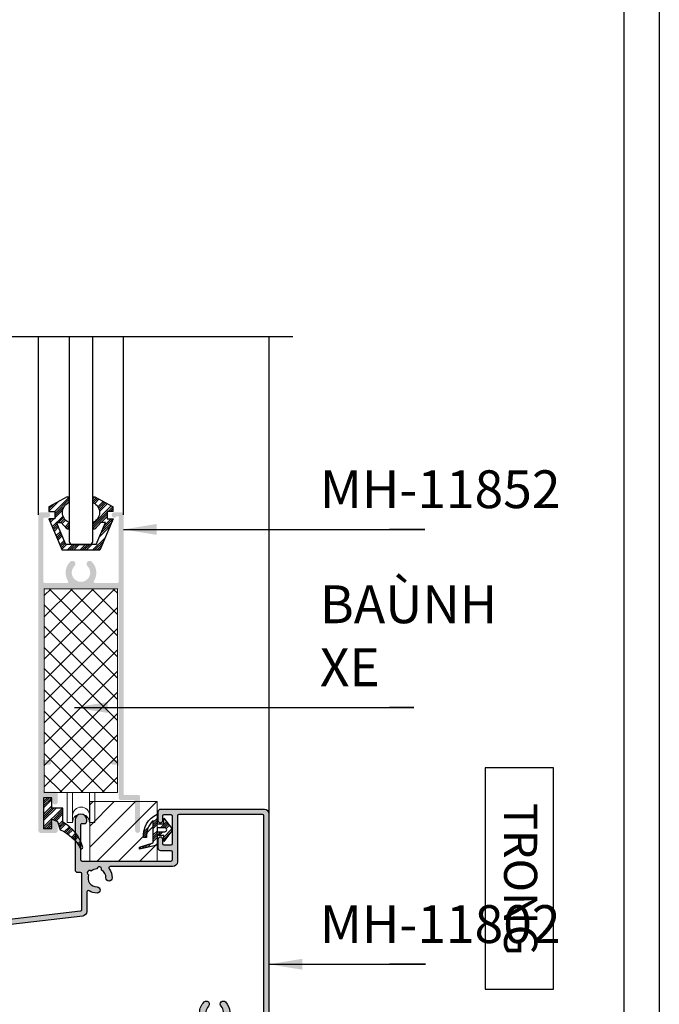
# Model space of a CAD drawing. Units: millimetres. Extents: x 12775 to 23237, y 26712 to 32566.
# Drawn here: x 15201 to 15336, y 26821 to 27030 of the extents above; entities that cross this region are included whole.
import ezdxf

# ---------------------------------------------------------------- set-up
doc = ezdxf.new("R2010")
doc.units = ezdxf.units.MM
for name, color, linetype, lineweight in [('alum', 220, 'Continuous', 30), ('AM_4', 142, 'Continuous', 15), ('Hardware', 31, 'Continuous', 9), ('KICHTHUOC', 54, 'Continuous', 5), ('Symbol', 10, 'Continuous', 9)]:
    doc.layers.add(name, color=color, linetype=linetype, lineweight=lineweight)
for name, color, linetype in [('FRAME', 2, 'Continuous'), ('h', 155, 'Continuous'), ('kinh', 141, 'Continuous'), ('Layer8', 8, 'Continuous')]:
    doc.layers.add(name, color=color, linetype=linetype)
doc.styles.add('ROMAND', font='VNI-Helve-Condense_0.TTF', dxfattribs={"width": 0.5})
doc.styles.get("Standard").update_dxf_attribs({"font": 'arial.ttf'})
doc.dimstyles.new('Copy of MIEN HUA1-2', dxfattribs={"dimscale": 0, "dimtxt": 7, "dimasz": 7, "dimexe": 1, "dimexo": 1, "dimgap": 4, "dimtad": 2, "dimdec": 1, "dimtxsty": 'ROMAND', "dimcen": 10, "dimdle": 5, "dimclrd": 8, "dimclre": 8, "dimclrt": 95, "dimadec": 0, "dimazin": 0, "dimtfac": 1, "dimtdec": 1, "dimtmove": 2, "dimatfit": 3, "dimfxl": 1, "dimarcsym": 0})

# ---------------------------------------------------------------- blocks, each defined once
blk = doc.blocks.new('54y4y')
at = {"layer": 'h'}
h = blk.add_hatch(dxfattribs=at)
h.set_pattern_fill('ANSI34', color=254, scale=0.1, angle=-1.272221872585407e-14, style=0)
h.set_pattern_definition([(44.99999999999999, (8933.356309495048, -4617.609836186799), (-1.347038418160373, 1.347038418160374), []), (44.99999999999999, (8933.805322495047, -4617.609836186799), (-1.347038418160373, 1.347038418160374), []), (44.99999999999999, (8934.254335495049, -4617.609836186799), (-1.347038418160373, 1.347038418160374), []), (44.99999999999999, (8934.703349495048, -4617.609836186799), (-1.347038418160373, 1.347038418160374), [])])
h.paths.add_polyline_path([(9160.190517816987, -4190.411783797954), (9160.190517816987, -4198.391690306409), (9166.812304043651, -4201.229598689264), (9166.812304043651, -4199.955854596752), (9168.42045212727, -4199.955854596752), (9168.42045212727, -4201.185614895989), (9169.359748273391, -4201.185614895989), (9171.484575857137, -4197.322292016448, 0.5704523505627082), (9171.235913809895, -4196.90173705218), (9170.492056468394, -4196.90173705218, 0.2803822648681413), (9170.239988227184, -4197.055148284435, -0.608609920548127), (9166.0978973821, -4197.055148284435, 0.2803822648680346), (9165.845829140892, -4196.90173705218), (9164.916497523116, -4196.90173705218, 0.6913134283660268), (9164.728921764048, -4197.398489329476), (9166.05552847489, -4198.566960306776), (9166.05552847489, -4199.567326957851), (9161.420278116226, -4197.580791089855), (9161.420278116226, -4191.222683014505), (9166.05552847489, -4189.236147146508), (9166.05552847489, -4190.236513797583), (9164.728921764048, -4191.404984774883, 0.6913134283660268), (9164.916497523116, -4191.90173705218), (9165.845829140892, -4191.90173705218, 0.2803822648680347), (9166.0978973821, -4191.748325819925, -0.608609920548127), (9170.239988227184, -4191.748325819925, 0.280382264867902), (9170.492056468394, -4191.90173705218), (9171.235913809895, -4191.90173705218, 0.5704523505627082), (9171.484575857137, -4191.481182087911), (9169.359748273391, -4187.617859208371), (9168.42045212727, -4187.617859208371), (9168.42045212727, -4188.847619507611), (9166.812304043651, -4188.847619507611), (9166.812304043651, -4187.573875415095)])
for p, q in [((9166.812304043651, -4187.573875415095), (9160.190517816987, -4190.411783797954)), ((9166.812304043651, -4188.847619507611), (9166.812304043651, -4187.573875415095)), ((9168.42045212727, -4187.617859208371), (9168.42045212727, -4188.847619507611)), ((9168.42045212727, -4187.617859208371), (9169.359748273391, -4187.617859208371)), ((9171.484575857137, -4191.481182087911), (9169.359748273391, -4187.617859208371)), ((9160.190517816987, -4190.411783797954), (9160.190517816987, -4198.391690306409)), ((9161.420278116226, -4191.222683014505), (9166.05552847489, -4189.236147146508)), ((9166.05552847489, -4190.236513797583), (9164.72892176405, -4191.404984774883)), ((9166.05552847489, -4189.236147146508), (9166.05552847489, -4190.236513797583)), ((9168.42045212727, -4188.847619507611), (9166.812304043651, -4188.847619507611)), ((9161.420278116226, -4191.222683014505), (9161.420278116226, -4197.580791089855)), ((9164.916497523116, -4191.90173705218), (9165.845829140892, -4191.90173705218)), ((9170.492056468394, -4191.90173705218), (9171.235913809895, -4191.90173705218)), ((9166.812304043651, -4201.229598689264), (9160.190517816987, -4198.391690306409)), ((9161.420278116226, -4197.580791089855), (9166.05552847489, -4199.567326957851)), ((9166.05552847489, -4198.566960306776), (9164.72892176405, -4197.398489329476)), ((9164.916497523116, -4196.90173705218), (9165.845829140892, -4196.90173705218)), ((9166.05552847489, -4199.567326957851), (9166.05552847489, -4198.566960306776)), ((9171.484575857137, -4197.322292016448), (9169.359748273391, -4201.185614895989)), ((9170.492056468394, -4196.90173705218), (9171.235913809895, -4196.90173705218)), ((9168.42045212727, -4199.955854596752), (9166.812304043651, -4199.955854596752)), ((9166.812304043651, -4199.955854596752), (9166.812304043651, -4201.229598689264)), ((9168.42045212727, -4201.185614895989), (9168.42045212727, -4199.955854596752)), ((9169.359748273391, -4201.185614895989), (9168.42045212727, -4201.185614895989))]:
    blk.add_line(p, q, dxfattribs=at)
for centre, radius, start, end in [((9168.168942804643, -4192.81955194888), 2.331684919021373, 27.34978275774819, 152.6502172422518), ((9164.916497523116, -4191.617946213893), 0.2837908382856587, 131.3734966747922, 269.9999999997916), ((9165.845829140892, -4191.617946213893), 0.2837908382855403, 269.9999999997916, 332.6502172420069), ((9170.492056468394, -4191.617946213893), 0.2837908382852661, 207.3497827577482, 270), ((9171.235913809895, -4191.617946213893), 0.2837908382857677, 270, 28.81079374286234), ((9164.916497523116, -4197.185527890466), 0.2837908382856587, 90, 228.6265033252078), ((9165.845829140892, -4197.185527890466), 0.2837908382855403, 27.34978275799318, 90), ((9168.168942804643, -4195.983922155479), 2.331684919021373, 207.3497827577482, 332.6502172422518), ((9170.492056468394, -4197.185527890466), 0.2837908382852661, 89.99999999979156, 152.6502172422518), ((9171.235913809895, -4197.185527890466), 0.2837908382857677, 331.1892062571376, 90)]:
    blk.add_arc(centre, radius, start, end, dxfattribs=at)
blk = doc.blocks.new('5Y5Y5Y')
at = {"layer": 'h'}
h = blk.add_hatch(color=254, dxfattribs=at)
h.dxf.hatch_style = 1
h.paths.add_polyline_path([(12688.25149386931, -3568.773071050913, -0.3799714825419692), (12688.51608421853, -3568.475168119352), (12703.71952603857, -3566.668040667875, 0.3799714825406125), (12704.60149386931, -3565.67503089601), (12704.60149386931, -3561.55732416073, -0.5885102072836637), (12705.06006529788, -3561.302657511872, 0.1411691896875928), (12706.76446367167, -3561.786186973557, 1), (12706.75919468946, -3560.48619765136, -0.5211802179290335), (12704.96470177313, -3557.940168363399, -1.141503527383997), (12705.53329136091, -3557.128138276959, -0.1752322553400031), (12706.74745860005, -3556.68621754249, -1.14150352738488), (12707.70498637244, -3556.942786335832, -0.2684661994127413), (12708.65147826329, -3558.593914077534, 1), (12709.95146758549, -3558.599183059745, 0.1633177835909639), (12709.31149386931, -3556.66621325738, -0.6180339887497884), (12709.55149386931, -3556.186213257381), (12722.75149386931, -3556.186213257381, 0.4142135623730951), (12723.75149386931, -3555.186213257381), (12723.75149386931, -3545.48621325738, -0.4142135623730934), (12724.05149386931, -3545.186213257381), (12741.75149386931, -3545.186213257381, -0.4142135623730956), (12742.05149386931, -3545.48621325738), (12742.05149386931, -3588.786213257379, -0.4142135623730979), (12741.75149386931, -3589.086213257378), (12735.14770602507, -3589.086213257378, -0.4142135623731021), (12734.84770602507, -3588.786213257379), (12734.84770602507, -3586.93056026072, 0.1873443880111471), (12733.90504594844, -3584.81431910785, 1), (12732.98954041629, -3585.737276106097, -0.3399922350766426), (12733.29895606011, -3588.032716469137, -1.141503527384133), (12732.59799708107, -3588.733675448184, -0.1311123756655148), (12731.65149386931, -3588.98621325738, -0.1311123756655169), (12730.70499065755, -3588.733675448184, -1.141503527384637), (12730.00403167851, -3588.032716469137, -0.3399922350765662), (12730.31344732233, -3585.737276106098, 1), (12729.39794179018, -3584.814319107852, 0.1999659397895303), (12728.45149386931, -3587.086213257376), (12728.45149386931, -3588.78621325738, -0.4142135623727818), (12728.15149386931, -3589.086213257378), (12688.55149386931, -3589.086213257378, -0.4142135623730937), (12688.25149386931, -3588.786213257379)], flags=16)
edge = h.paths.add_edge_path()
edge.add_line((12666.60149386931, -3572.186213257381), (12667.80149386931, -3572.186213257381))
edge.add_arc((12668.10149386931, -3572.18621325738), 0.2999999999974534, 89.999999999392, 180, ccw=False)
edge.add_line((12668.10149386931, -3571.886213257383), (12668.60149386931, -3571.886213257381))
edge.add_arc((12668.60149386931, -3571.38621325738), 0.5000000000009095, 270, 371.1498024610441)
edge.add_arc((12667.85149386931, -3571.136213257381), 1.249999999999063, 352.9549301224043, 540)
edge.add_line((12666.60149386931, -3571.136213257381), (12666.60149386931, -3572.186213257381))
edge = h.paths.add_edge_path()
edge.add_line((12667.80149386931, -3578.186213257381), (12666.60149386931, -3578.186213257381))
edge.add_line((12666.60149386931, -3578.186213257381), (12666.60149386931, -3579.896941266714))
edge.add_arc((12666.30149386931, -3579.896941266715), 0.2999999999992724, -86.4012318835093, 0, ccw=False)
edge.add_line((12666.32032458776, -3580.196349690181), (12657.22595574626, -3580.768322573294))
edge.add_arc((12657.35149386931, -3582.764378729732), 1.999999999998018, 93.59876811678983, 180.0000000000391)
edge.add_line((12655.35149386931, -3582.764378729734), (12655.35149386931, -3585.88621325738))
edge.add_arc((12655.05149386931, -3585.886213257379), 0.3000000000010914, -89.99999999965269, 0, ccw=False)
edge.add_line((12655.05149386931, -3586.18621325738), (12646.05149386931, -3586.186213257381))
edge.add_arc((12646.05149386931, -3585.886213257383), 0.2999999999974534, 179.9999999996526, 270.0000000003474, ccw=False)
edge.add_line((12645.75149386931, -3585.886213257381), (12645.75149386931, -3581.586213257378))
edge.add_arc((12645.25149386931, -3581.586213257381), 0.500000000003638, 0, 89.99999999932257)
edge.add_arc((12645.15139138403, -3581.57609027505), 0.5000000000015186, 78.45105459494964, 181.1600875893141)
edge.add_line((12644.65149386931, -3581.586213257378), (12644.65149386931, -3585.886213257381))
edge.add_arc((12644.35149386931, -3585.886213257382), 0.2999999999992724, -90.00000000008691, 0, ccw=False)
edge.add_line((12644.35149386931, -3586.186213257381), (12635.45149386931, -3586.186213257381))
edge.add_arc((12635.4514938693, -3585.886213257384), 0.2999999999965439, 179.9999999993052, 270.0000000013896, ccw=False)
edge.add_line((12635.15149386931, -3585.88621325738), (12635.15149386931, -3581.786213257379))
edge.add_arc((12634.65149386931, -3581.786213257381), 0.500000000003638, 0, 89.99999999932257)
edge.add_arc((12634.65149386931, -3581.786213257382), 0.5000000000027285, 90.00000000041689, 179.9999999996873)
edge.add_line((12634.15149386931, -3581.786213257379), (12634.15149386931, -3586.286213257379))
edge.add_arc((12635.15149386931, -3586.28621325738), 0.999999999998181, 180, 270.0000000001303)
edge.add_line((12635.15149386931, -3587.286213257378), (12644.35149386931, -3587.286213257379))
edge.add_arc((12644.35149386931, -3587.586213257378), 0.2999999999988177, -8.691358743817545e-11, 90, ccw=False)
edge.add_line((12644.65149386931, -3587.586213257378), (12644.65149386931, -3603.586213257378))
edge.add_arc((12645.15149386931, -3603.586213257376), 0.500000000003638, 180, 269.9999999993225)
edge.add_arc((12645.25159635458, -3603.596336239705), 0.5000000000029365, 258.4510545951956, 361.1600875891014)
edge.add_line((12645.75149386931, -3603.586213257378), (12645.75149386931, -3599.386213257379))
edge.add_arc((12646.05149386931, -3599.386213257377), 0.2999999999992724, 89.99999999913149, 180, ccw=False)
edge.add_line((12646.05149386931, -3599.086213257377), (12647.45149386931, -3599.086213257378))
edge.add_arc((12647.45149386931, -3599.386213257377), 0.2999999999988177, -4.3428372009657323e-10, 90.00000000034743, ccw=False)
edge.add_line((12647.75149386931, -3599.386213257379), (12647.75149386931, -3601.086213257378))
edge.add_arc((12648.25149386931, -3601.086213257376), 0.500000000003638, 180, 269.9999999993225)
edge.add_arc((12648.25149386931, -3601.086213257376), 0.5000000000027285, 270.0000000004169, 359.9999999996874)
edge.add_line((12648.75149386931, -3601.086213257378), (12648.75149386931, -3599.386213257379))
edge.add_arc((12649.05149386931, -3599.386213257377), 0.2999999999992724, 89.99999999921829, 180, ccw=False)
edge.add_line((12649.05149386931, -3599.086213257378), (12650.15149386931, -3599.086213257378))
edge.add_arc((12650.15149386931, -3598.586213257376), 0.5000000000027285, 270.0000000004169, 359.9999999996874)
edge.add_arc((12650.15149386931, -3598.586213257381), 0.500000000003638, 0, 89.99999999932257)
edge.add_line((12650.15149386931, -3598.086213257377), (12646.05149386931, -3598.086213257378))
edge.add_arc((12646.05149386931, -3597.786213257381), 0.2999999999974534, 179.9999999996526, 270.0000000003474, ccw=False)
edge.add_line((12645.75149386931, -3597.786213257379), (12645.75149386931, -3587.586213257378))
edge.add_arc((12646.05149386931, -3587.586213257377), 0.2999999999974534, 89.999999999392, 180, ccw=False)
edge.add_line((12646.05149386931, -3587.28621325738), (12655.45149386931, -3587.286213257379))
edge.add_arc((12655.45149386931, -3586.28621325738), 0.9999999999995453, 270, 360.0000000000261)
edge.add_line((12656.45149386931, -3586.286213257379), (12656.45149386931, -3582.858287003352))
edge.add_arc((12657.45149386931, -3582.858287003352), 1.000000000001819, 93.59876811686053, 180, ccw=False)
edge.add_line((12657.38872480779, -3581.860258925131), (12662.73645099509, -3581.523923944798))
edge.add_arc((12662.75528171355, -3581.823332368267), 0.3000000000021583, 3.474269760772586e-10, 93.59876811629039, ccw=False)
edge.add_line((12663.05528171355, -3581.823332368265), (12663.05528171355, -3583.741866254037))
edge.add_arc((12666.25149386931, -3583.586213257376), 3.200000000005871, 182.7880563425469, 225.2322240534374)
edge.add_arc((12664.45569455625, -3585.396628907785), 0.6499999999991128, 225.2322240535453, 405.2322240536017)
edge.add_arc((12666.25149386932, -3583.586213257379), 1.900000000006008, 150.1216863534339, 225.2322240533153, ccw=False)
edge.add_arc((12664.90799098506, -3582.242710373125), 0.4999999999992309, 37.43915682317669, 232.5608431766675, ccw=False)
edge.add_arc((12666.25149386931, -3583.586213257395), 1.900000000013707, 90.00000000010971, 119.87831364654011, ccw=False)
edge.add_arc((12666.25149386931, -3583.586213257382), 1.900000000001, 60.12168635336383, 90, ccw=False)
edge.add_arc((12667.59499675356, -3582.242710373124), 0.4999999999982098, -52.560843176635785, 142.560843176906, ccw=False)
edge.add_arc((12666.25149386931, -3583.58621325738), 1.899999999998606, -45.23222405348099, 29.878313646738377, ccw=False)
edge.add_arc((12668.04729318236, -3585.396628907785), 0.650000000000071, 134.7677759465968, 314.7677759465968)
edge.add_arc((12666.25149386932, -3583.586213257382), 3.199999999991726, 314.7677759464464, 360.0000000000733)
edge.add_line((12669.45149386931, -3583.586213257377), (12669.45149386931, -3581.383319025135))
edge.add_arc((12669.75149386931, -3581.383319025133), 0.2999999999992724, 93.59876811606807, 180, ccw=False)
edge.add_line((12669.73266315085, -3581.083910601668), (12686.83266315085, -3580.008438903555))
edge.add_arc((12686.85149386931, -3580.307847327023), 0.3000000000021583, 3.474269760772586e-10, 93.59876811629039, ccw=False)
edge.add_line((12687.15149386931, -3580.307847327021), (12687.15149386931, -3580.900011085167))
edge.add_line((12687.15149386931, -3580.900011085167), (12687.15149386931, -3589.086213257378))
edge.add_arc((12688.15149386931, -3589.086213257379), 0.999999999998181, 180, 270.0000000001303)
edge.add_line((12688.15149386931, -3590.086213257377), (12741.75149386931, -3590.086213257378))
edge.add_arc((12741.75149386931, -3590.386213257377), 0.2999999999988177, -4.3428372009657323e-10, 90.00000000034743, ccw=False)
edge.add_line((12742.05149386931, -3590.386213257379), (12742.05149386931, -3597.786213257379))
edge.add_arc((12741.75149386931, -3597.78621325738), 0.2999999999974534, -90.00000000060788, 0, ccw=False)
edge.add_line((12741.75149386931, -3598.086213257378), (12738.65149386931, -3598.086213257378))
edge.add_arc((12738.65149386931, -3598.586213257381), 0.5000000000027285, 90.00000000041689, 179.9999999996873)
edge.add_arc((12738.65149386931, -3598.586213257376), 0.500000000003638, 180, 269.9999999993225)
edge.add_line((12738.65149386931, -3599.08621325738), (12740.35149386931, -3599.086213257378))
edge.add_arc((12740.35149386931, -3599.38621325738), 0.3000000000020009, 1.737134880386293e-10, 90, ccw=False)
edge.add_line((12740.65149386931, -3599.386213257379), (12740.65149386931, -3603.586213257378))
edge.add_arc((12741.15149386931, -3603.586213257376), 0.500000000003638, 180, 269.9999999993225)
edge.add_arc((12741.15149386931, -3603.586213257376), 0.5000000000027285, 270.0000000004169, 359.9999999996874)
edge.add_line((12741.65149386931, -3603.586213257378), (12741.65149386931, -3599.38621325738))
edge.add_arc((12741.95149386931, -3599.386213257378), 0.3000000000010914, 89.99999999956572, 180, ccw=False)
edge.add_line((12741.95149386931, -3599.086213257377), (12742.65149386931, -3599.086213257378))
edge.add_arc((12742.65149386931, -3598.586213257376), 0.5000000000027285, 270.0000000004169, 359.9999999996874)
edge.add_line((12743.15149386931, -3598.586213257378), (12743.15149386931, -3545.086213257378))
edge.add_arc((12742.15149386931, -3545.086213257378), 0.999999999998181, 0, 90.00000000013027)
edge.add_line((12742.15149386931, -3544.08621325738), (12720.15149386931, -3544.086213257378))
edge.add_arc((12720.15149386931, -3544.586213257381), 0.5000000000027285, 90.00000000041689, 179.9999999996873)
edge.add_line((12719.65149386931, -3544.586213257378), (12719.65149386931, -3546.436213257381))
edge.add_arc((12720.15149386931, -3546.436213257378), 0.500000000003638, 180, 269.9999999993225)
edge.add_arc((12720.15149386931, -3546.436213257378), 0.5000000000027285, 270.0000000004169, 359.9999999996874)
edge.add_line((12720.65149386931, -3546.436213257381), (12720.65149386931, -3545.486213257381))
edge.add_arc((12720.95149386931, -3545.486213257383), 0.3000000000010914, 90.00000000034743, 180, ccw=False)
edge.add_line((12720.95149386931, -3545.186213257381), (12722.35149386931, -3545.186213257381))
edge.add_arc((12722.35149386931, -3545.486213257379), 0.2999999999988177, -8.691358743817545e-11, 90, ccw=False)
edge.add_line((12722.65149386931, -3545.48621325738), (12722.65149386931, -3551.386213257381))
edge.add_arc((12722.35149386931, -3551.386213257382), 0.2999999999992724, -90.00000000008691, 0, ccw=False)
edge.add_line((12722.35149386931, -3551.686213257381), (12720.95149386931, -3551.686213257381))
edge.add_arc((12720.9514938693, -3551.386213257384), 0.2999999999965439, 179.9999999993052, 270.0000000013896, ccw=False)
edge.add_line((12720.65149386931, -3551.38621325738), (12720.65149386931, -3550.436213257381))
edge.add_arc((12720.15149386931, -3550.436213257383), 0.500000000003638, 0, 89.99999999932257)
edge.add_arc((12720.15149386931, -3550.436213257383), 0.5000000000027285, 90.00000000041689, 179.9999999996873)
edge.add_line((12719.65149386931, -3550.436213257381), (12719.65149386931, -3552.286213257379))
edge.add_arc((12720.15149386931, -3552.286213257377), 0.500000000003638, 180, 269.9999999993225)
edge.add_line((12720.15149386931, -3552.78621325738), (12722.35149386931, -3552.786213257379))
edge.add_arc((12722.35149386931, -3553.086213257378), 0.2999999999988177, -8.691358743817545e-11, 90, ccw=False)
edge.add_line((12722.65149386931, -3553.086213257378), (12722.65149386931, -3554.786213257379))
edge.add_arc((12722.35149386931, -3554.78621325738), 0.2999999999992724, -90.00000000008691, 0, ccw=False)
edge.add_line((12722.35149386931, -3555.086213257379), (12703.60149386931, -3555.086213257378))
edge.add_arc((12703.60149386931, -3554.78621325738), 0.2999999999979082, 179.9999999995658, 270.0000000003474, ccw=False)
edge.add_line((12703.30149386931, -3554.786213257378), (12703.30149386931, -3547.38621325738))
edge.add_arc((12703.60149386931, -3547.386213257381), 0.3000000000029104, 90.00000000017371, 180, ccw=False)
edge.add_line((12703.60149386931, -3547.086213257378), (12704.10149386931, -3547.086213257378))
edge.add_arc((12704.10149386931, -3546.586213257377), 0.5000000000009095, 270, 371.1498024610441)
edge.add_arc((12703.35149386931, -3546.336213257378), 1.249999999999063, 352.9549301224043, 540)
edge.add_line((12702.10149386931, -3546.336213257378), (12702.10149386931, -3556.886213257381))
edge.add_arc((12702.60149386931, -3556.886213257379), 0.500000000003638, 180, 269.9999999993225)
edge.add_line((12702.60149386931, -3557.386213257383), (12703.20149386931, -3557.386213257381))
edge.add_arc((12703.20149386931, -3557.686213257379), 0.2999999999974534, -3.474269760772586e-10, 90.00000000034743, ccw=False)
edge.add_line((12703.50149386931, -3557.686213257381), (12703.50149386931, -3565.319760341491))
edge.add_arc((12703.20149386931, -3565.319760341488), 0.3000000000029104, -83.22145295023552, 0, ccw=False)
edge.add_line((12703.23690352009, -3565.61766327305), (12684.59247778468, -3567.833796564599))
edge.add_arc((12684.65149386931, -3568.330301450531), 0.4999999999999327, 96.77854704860478, 179.9999999998958)
edge.add_line((12684.15149386931, -3568.33030145053), (12684.15149386931, -3570.23621325738))
edge.add_arc((12684.65149386931, -3570.236213257378), 0.500000000003638, 180, 269.9999999993225)
edge.add_arc((12684.65149386931, -3570.236213257377), 0.5000000000027285, 270.0000000004169, 359.9999999996874)
edge.add_line((12685.15149386931, -3570.23621325738), (12685.15149386931, -3569.286213257379))
edge.add_arc((12685.45149386931, -3569.286213257379), 0.2999999999992724, 89.99999999991309, 180, ccw=False)
edge.add_line((12685.45149386931, -3568.986213257379), (12686.85149386931, -3568.98621325738))
edge.add_arc((12686.85149386931, -3569.286213257379), 0.2999999999988177, -8.691358743817545e-11, 90, ccw=False)
edge.add_line((12687.15149386931, -3569.286213257379), (12687.15149386931, -3575.186213257381))
edge.add_arc((12686.85149386931, -3575.186213257381), 0.2999999999992724, -90.00000000008691, 0, ccw=False)
edge.add_line((12686.85149386931, -3575.48621325738), (12685.45149386931, -3575.48621325738))
edge.add_arc((12685.45149386931, -3575.186213257381), 0.2999999999988177, 179.9999999999131, 270, ccw=False)
edge.add_line((12685.15149386931, -3575.186213257381), (12685.15149386931, -3574.23621325738))
edge.add_arc((12684.65149386931, -3574.236213257382), 0.500000000003638, 0, 89.99999999932257)
edge.add_arc((12684.65149386931, -3574.236213257383), 0.5000000000027285, 90.00000000041689, 179.9999999996873)
edge.add_line((12684.15149386931, -3574.23621325738), (12684.15149386931, -3576.086213257378))
edge.add_arc((12684.65149386931, -3576.086213257376), 0.500000000003638, 180, 269.9999999993225)
edge.add_line((12684.65149386931, -3576.58621325738), (12686.85149386931, -3576.586213257378))
edge.add_arc((12686.85149386931, -3576.88621325738), 0.3000000000020009, 1.737134880386293e-10, 90.00000000034743, ccw=False)
edge.add_line((12687.15149386931, -3576.886213257379), (12687.15149386931, -3578.604488436526))
edge.add_arc((12686.85149386931, -3578.604488436527), 0.2999999999992724, -86.4012318835093, 0, ccw=False)
edge.add_line((12686.87032458776, -3578.903896859993), (12668.12032458777, -3580.083142143012))
edge.add_arc((12668.10149386931, -3579.783733719543), 0.3000000000030659, 180.0000000005211, 273.59876811627953, ccw=False)
edge.add_line((12667.80149386931, -3579.783733719546), (12667.80149386931, -3578.186213257381))
for p, q in [((12667.80149386931, -3572.186213257381), (12666.60149386931, -3572.186213257381)), ((12667.80149386931, -3578.186213257381), (12666.60149386931, -3578.186213257381))]:
    blk.add_line(p, q)
at = {"layer": 'FRAME'}
for points in [[(12720.65149386931, -3546.436213257381), (12720.65149386931, -3545.48621325738, -0.4142135623730852), (12720.95149386931, -3545.186213257381), (12722.35149386931, -3545.186213257381, -0.4142135623730966), (12722.65149386931, -3545.48621325738), (12722.65149386931, -3551.386213257381, -0.4142135623730901), (12722.35149386931, -3551.686213257381), (12720.95149386931, -3551.686213257381, -0.4142135623730992), (12720.65149386931, -3551.386213257381), (12720.65149386931, -3550.436213257381, 0.4142135623731117), (12720.15149386931, -3549.936213257381), (12720.15149386931, -3549.936213257381, 0.4142135623730928), (12719.65149386931, -3550.436213257381), (12719.65149386931, -3552.286213257379, 0.4142135623730853), (12720.15149386931, -3552.786213257379), (12722.35149386931, -3552.786213257379, -0.414213562373095), (12722.65149386931, -3553.086213257378), (12722.65149386931, -3554.786213257379, -0.414213562373095), (12722.35149386931, -3555.086213257378), (12703.60149386931, -3555.086213257378, -0.4142135623730929), (12703.30149386931, -3554.786213257379), (12703.30149386931, -3547.386213257381, -0.4142135623730971), (12703.60149386931, -3547.086213257378), (12704.10149386931, -3547.086213257378, 0.4142135623730792), (12704.60149386931, -3546.586213257378), (12704.60149386931, -3546.336213257378, 1.000000000000034), (12702.10149386931, -3546.336213257378), (12702.10149386931, -3556.886213257381, 0.414213562373095), (12702.60149386931, -3557.386213257381), (12703.20149386931, -3557.386213257381, -0.4142135623731086), (12703.50149386931, -3557.686213257381), (12703.50149386931, -3565.319760341492, -0.3799714825405777), (12703.23690352009, -3565.617663273049), (12684.59247778468, -3567.833796564599, 0.3799714825405782), (12684.15149386931, -3568.330301450529), (12684.15149386931, -3570.23621325738, 0.414213562373095), (12684.65149386931, -3570.73621325738), (12684.65149386931, -3570.73621325738, 0.414213562373076), (12685.15149386931, -3570.23621325738), (12685.15149386931, -3569.286213257379, -0.414213562373095), (12685.45149386931, -3568.98621325738), (12686.85149386931, -3568.98621325738, -0.4142135623730924), (12687.15149386931, -3569.286213257379), (12687.15149386931, -3575.186213257381, -0.414213562373095), (12686.85149386931, -3575.48621325738), (12685.45149386931, -3575.48621325738, -0.4142135623731041), (12685.15149386931, -3575.186213257381), (12685.15149386931, -3574.23621325738, 0.4142135623731044), (12684.65149386931, -3573.73621325738), (12684.65149386931, -3573.73621325738, 0.4142135623731117), (12684.15149386931, -3574.23621325738), (12684.15149386931, -3576.086213257378, 0.414213562373095), (12684.65149386931, -3576.586213257378), (12686.85149386931, -3576.586213257378, -0.4142135623730833), (12687.15149386931, -3576.886213257381), (12687.15149386931, -3578.604488436526, -0.3959342265113148), (12686.87032458777, -3578.903896859993), (12668.12032458777, -3580.083142143012, -0.4327322606011026), (12667.80149386931, -3579.783733719545), (12667.80149386931, -3572.186213257381, -0.4142135623731179), (12668.10149386931, -3571.886213257381), (12668.60149386931, -3571.886213257381, 0.4142135623730792), (12669.10149386931, -3571.386213257381), (12669.10149386931, -3571.136213257381, 1.000000000000034), (12666.60149386931, -3571.136213257381), (12666.60149386931, -3579.896941266714, -0.3959342265113076), (12666.32032458777, -3580.196349690181), (12657.22595574626, -3580.768322573294, 0.3959342265113108), (12655.35149386931, -3582.764378729735), (12655.35149386931, -3585.886213257381, -0.4142135623730981), (12655.05149386931, -3586.186213257381), (12646.05149386931, -3586.186213257381, -0.4142135623730969), (12645.75149386931, -3585.886213257381), (12645.75149386931, -3581.586213257378, 0.4142135623731257), (12645.25149386931, -3581.086213257378), (12645.15149386931, -3581.086213257378, 0.4142135623730908), (12644.65149386931, -3581.586213257378), (12644.65149386931, -3585.886213257381, -0.4142135623730976), (12644.35149386931, -3586.186213257381), (12635.45149386931, -3586.186213257381, -0.4142135623730958), (12635.15149386931, -3585.886213257381), (12635.15149386931, -3581.786213257379, 0.414213562373095), (12634.65149386931, -3581.286213257379), (12634.65149386931, -3581.286213257379, 0.414213562373095), (12634.15149386931, -3581.786213257379), (12634.15149386931, -3586.286213257379, 0.414213562373095), (12635.15149386931, -3587.286213257379), (12644.35149386931, -3587.286213257379, -0.4142135623730961), (12644.65149386931, -3587.586213257378), (12644.65149386931, -3603.586213257378, 0.4142135623731026), (12645.15149386931, -3604.086213257378), (12645.25149386931, -3604.086213257378, 0.4142135623730844), (12645.75149386931, -3603.586213257378), (12645.75149386931, -3599.386213257381, -0.4142135623730987), (12646.05149386931, -3599.086213257378), (12647.45149386931, -3599.086213257378, -0.414213562373095), (12647.75149386931, -3599.386213257381), (12647.75149386931, -3601.086213257378, 0.414213562373095), (12648.25149386931, -3601.586213257378), (12648.25149386931, -3601.586213257378, 0.414213562373095), (12648.75149386931, -3601.086213257378), (12648.75149386931, -3599.386213257381, -0.4142135623730891), (12649.05149386931, -3599.086213257378), (12650.15149386931, -3599.086213257378, 0.4142135623730906), (12650.65149386931, -3598.586213257378), (12650.65149386931, -3598.586213257378, 0.414213562373095), (12650.15149386931, -3598.086213257378), (12646.05149386931, -3598.086213257378, -0.414213562373095), (12645.75149386931, -3597.786213257379), (12645.75149386931, -3587.586213257378, -0.4142135623730933), (12646.05149386931, -3587.286213257379), (12655.45149386931, -3587.286213257379, 0.4142135623730966), (12656.45149386931, -3586.286213257379), (12656.45149386931, -3582.858287003353, -0.395934226511316), (12657.38872480779, -3581.860258925131), (12662.73645099509, -3581.523923944798, -0.4327322606010957), (12663.05528171355, -3581.823332368265), (12663.05528171355, -3583.741866254037, 0.1873443880112558), (12663.99794179018, -3585.858107406908, 0.9999999999999999), (12664.91344732233, -3584.935150408663, -0.339992235076552), (12664.60403167851, -3582.63971004562, -1.141503527384131), (12665.30499065755, -3581.938751066577, -0.1311123756655136), (12666.25149386931, -3581.686213257381, -0.1311123756655153), (12667.19799708107, -3581.938751066577, -1.141503527384217), (12667.89895606011, -3582.63971004562, -0.3399922350765401), (12667.58954041629, -3584.935150408663, 0.9999999999999999), (12668.50504594844, -3585.858107406908, 0.1999659397897399), (12669.45149386931, -3583.586213257378), (12669.45149386931, -3581.383319025135, -0.395934226511302), (12669.73266315085, -3581.083910601668), (12686.83266315085, -3580.008438903555, -0.4327322606011035), (12687.15149386931, -3580.307847327022), (12687.15149386931, -3580.900011085167), (12687.15149386931, -3589.086213257378, 0.4142135623730963), (12688.15149386931, -3590.086213257378), (12741.75149386931, -3590.086213257378, -0.4142135623730969), (12742.05149386931, -3590.386213257381), (12742.05149386931, -3597.786213257379, -0.414213562373095), (12741.75149386931, -3598.086213257378), (12738.65149386931, -3598.086213257378, 0.4142135623730617), (12738.15149386931, -3598.586213257378, 0.414213562373095), (12738.65149386931, -3599.086213257378), (12740.35149386931, -3599.086213257378, -0.414213562373095), (12740.65149386931, -3599.386213257381), (12740.65149386931, -3603.586213257378, 0.4142135623730784), (12741.15149386931, -3604.086213257378, 0.4142135623730984), (12741.65149386931, -3603.586213257378), (12741.65149386931, -3599.386213257381, -0.4142135623730987), (12741.95149386931, -3599.086213257378), (12742.65149386931, -3599.086213257378, 0.414213562373095), (12743.15149386931, -3598.586213257378), (12743.15149386931, -3545.086213257378, 0.414213562373095), (12742.15149386931, -3544.086213257378), (12720.15149386931, -3544.086213257378, 0.414213562373088), (12719.65149386931, -3544.586213257378), (12719.65149386931, -3546.436213257381, 0.4142135623731009), (12720.15149386931, -3546.936213257381), (12720.15149386931, -3546.936213257381, 0.414213562373095)], [(12742.05149386931, -3545.48621325738, 0.4142135623730955), (12741.75149386931, -3545.186213257381), (12724.05149386931, -3545.186213257381, 0.4142135623730935), (12723.75149386931, -3545.48621325738), (12723.75149386931, -3555.186213257381, -0.414213562373095), (12722.75149386931, -3556.186213257381), (12709.55149386931, -3556.186213257381, 0.6180339887498948), (12709.31149386931, -3556.66621325738, -0.1633177835909729), (12709.95146758549, -3558.599183059745, -0.9999999999999994), (12708.65147826329, -3558.593914077534, 0.2684661994126358), (12707.70498637244, -3556.942786335832, 1.141503527384109), (12706.74745860005, -3556.68621754249, 0.1752322553400038), (12705.53329136091, -3557.128138276959, 1.141503527383976), (12704.96470177313, -3557.940168363399, 0.5211802179290415), (12706.75919468946, -3560.48619765136, -0.9999999999999999), (12706.76446367167, -3561.786186973557, -0.1411691896875834), (12705.06006529788, -3561.302657511871, 0.5885102072838294), (12704.60149386931, -3561.557324160731), (12704.60149386931, -3565.675030896011, -0.3799714825405853), (12703.71952603857, -3566.668040667875), (12688.51608421853, -3568.475168119352, 0.3799714825405855), (12688.25149386931, -3568.773071050913), (12688.25149386931, -3588.786213257379, 0.4142135623730928), (12688.55149386931, -3589.086213257378), (12728.15149386931, -3589.086213257378, 0.4142135623730872), (12728.45149386931, -3588.786213257379), (12728.45149386931, -3587.086213257378, -0.1999659397897398), (12729.39794179018, -3584.814319107852, -0.9999999999999999), (12730.31344732233, -3585.737276106098, 0.3399922350765398), (12730.00403167851, -3588.032716469137, 1.141503527384217), (12730.70499065755, -3588.733675448184, 0.1311123756655155), (12731.65149386931, -3588.98621325738, 0.1311123756655137), (12732.59799708107, -3588.733675448184, 1.141503527384131), (12733.29895606011, -3588.032716469137, 0.339992235076552), (12732.98954041629, -3585.737276106098, -0.9999999999999999), (12733.90504594844, -3584.814319107849, -0.1873443880112558), (12734.84770602507, -3586.93056026072), (12734.84770602507, -3588.786213257379, 0.4142135623730849), (12735.14770602507, -3589.086213257378), (12741.75149386931, -3589.086213257378, 0.4142135623730979), (12742.05149386931, -3588.786213257379)]]:
    blk.add_lwpolyline(points, format="xyb", close=True, dxfattribs=at)

msp = doc.modelspace()

# ---------------------------------------------------------------- hatches: boundary and pattern name
at = {"layer": 'alum'}
h = msp.add_hatch(dxfattribs=at)
h.set_pattern_fill('ANSI34', color=254, scale=0.1, angle=-1.272221872585407e-14, style=0)
h.set_pattern_definition([(44.99999999999999, (2743.039322268896, 30232.10781040616), (-1.347038418160373, 1.347038418160374), []), (44.99999999999999, (2743.488335268896, 30232.10781040616), (-1.347038418160373, 1.347038418160374), []), (44.99999999999999, (2743.937348268896, 30232.10781040616), (-1.347038418160373, 1.347038418160374), []), (44.99999999999999, (2744.386362268896, 30232.10781040616), (-1.347038418160373, 1.347038418160374), [])])
h.paths.add_polyline_path([(15209.7005863815, 26862.86853634807), (15207.36346871861, 26862.86853634807), (15207.36346871861, 26865.0887981278), (15205.61063047146, 26865.0887981278), (15205.61063047146, 26858.58877169232), (15207.36346871861, 26858.58877169232), (15207.36346871861, 26860.53141868518), (15208.53202755005, 26860.01833026029), (15209.11630696578, 26858.31115690545, -0.168813199243615), (15213.35744077928, 26854.45146659499), (15213.54904482826, 26854.45888121286), (15213.54904482826, 26855.51714728312, 0.1737226321319767), (15209.7005863815, 26859.89012950617), (15209.7005863815, 26860.53141868518)])
h = msp.add_hatch(dxfattribs=at)
h.set_pattern_fill('ANSI34', color=254, scale=0.1, angle=-1.272221872585407e-14, style=0)
h.set_pattern_definition([(44.99999999999999, (2743.661342156099, 30232.10781040616), (-1.347038418160373, 1.347038418160374), []), (44.99999999999999, (2744.110355156099, 30232.10781040616), (-1.347038418160373, 1.347038418160374), []), (44.99999999999999, (2744.559368156099, 30232.10781040616), (-1.347038418160373, 1.347038418160374), []), (44.99999999999999, (2745.008382156099, 30232.10781040616), (-1.347038418160373, 1.347038418160374), [])])
h.paths.add_polyline_path([(15231.01578512279, 26860.74585139566), (15230.99969642186, 26860.74585139565), (15230.99969642186, 26859.5366501419), (15230.23799927627, 26859.5366501419, -0.1620527055795746), (15229.97899408192, 26859.5366501419), (15229.69795243953, 26859.5366501419), (15229.69795243953, 26858.71652579801), (15231.24282674191, 26858.71652579801, -1), (15231.24282674191, 26857.89640145411), (15229.69795243953, 26857.89640145411), (15229.69795243953, 26857.07627711021), (15230.99969642186, 26857.07627711021), (15230.99969642185, 26855.84609059436), (15232.69470309661, 26858.05696886578, 0.3392224496900675), (15232.69470309661, 26858.55595838633)])
h.paths.add_polyline_path([(15229.60548503721, 26857.07627711021), (15229.69795243953, 26857.07627711021), (15229.69795243953, 26857.89640145411), (15229.61618231725, 26857.89640145411), (15229.61618231725, 26858.71652579801), (15229.69795243953, 26858.71652579801), (15229.69795243953, 26859.5366501419), (15229.60548503723, 26859.5366501419), (15229.60548503721, 26861.58696100166, 0.3152222308190984), (15226.73504983357, 26856.66621493826), (15227.39374087898, 26856.66621493826, -0.2363272078136487), (15228.78536069331, 26860.26616538778), (15228.78536069331, 26857.89640145411), (15228.78536069331, 26855.51582064951), (15225.91492548966, 26854.6159040785), (15225.91492548967, 26854.20584190656), (15229.60548503721, 26855.02596625045)])
at = {"layer": 'AM_4'}
h = msp.add_hatch(dxfattribs=at)
h.set_pattern_fill('ANSI37', color=254, style=0)
h.set_pattern_definition([(45, (2731.186203481858, 30400.1625), (-2.245064030267288, 2.245064030267288), []), (135, (2731.186203481858, 30400.1625), (-2.245064030267288, -2.245064030267288), [])])
h.paths.add_polyline_path([(15205.74779581848, 26866.18879812779), (15221.2290998228, 26866.18879812779), (15221.2290998228, 26909.28879812779), (15205.74779581848, 26909.28879812779)])
at = {"layer": 'h'}
h = msp.add_hatch(color=254, dxfattribs=at)
h.dxf.hatch_style = 1
h.paths.add_polyline_path([(15207.51319974745, 26864.18711536547), (15207.51062956142, 26865.03940146611, 0.4133302682659114), (15207.31063047147, 26865.23879812778), (15205.81063047147, 26865.23879812778, 0.4142135623732719), (15205.61063047147, 26865.03879812778), (15205.61063047147, 26858.93879812778, 0.414213562372208), (15205.81063047147, 26858.73879812779), (15207.31063047147, 26858.73879812779, 0.4142135623775643), (15207.51063047148, 26858.93879812779), (15207.51063047147, 26859.78879812777, -1), (15208.61063047147, 26859.78879812778), (15208.61063047147, 26858.13879812778, -0.4142135623737359), (15208.11063047147, 26857.63879812778), (15205.01063047148, 26857.63879812778, -0.4142135623727495), (15204.51063047147, 26858.13879812778), (15204.51063047147, 26924.93879812778, -0.414213562373095), (15205.01063047148, 26925.43879812778), (15206.46063047147, 26925.43879812778, -1), (15206.46063047147, 26924.33879812778), (15205.86063047147, 26924.33879812778, 0.4142135623713992), (15205.56063047147, 26924.03879812778), (15205.56063047147, 26910.78879812779, 0.4142135623730547), (15205.86063047147, 26910.48879812779), (15210.511880732, 26910.48879812779, 0.5911524375242425), (15210.76529620294, 26910.94936150807, -0.3535329972279061), (15211.2335853465, 26915.00775597536, -1), (15212.14440339649, 26914.08017283633, 2.445694987114081), (15214.87685754645, 26914.08017283633, -1), (15215.78767559644, 26915.00775597536, -0.3535329972285997), (15216.25596474, 26910.94936150806, 0.5911524375278975), (15216.50938021094, 26910.48879812778), (15221.16063047147, 26910.48879812779, 0.4142135623730951), (15221.46063047147, 26910.78879812779), (15221.46063047147, 26924.03879812778, 1.178768993274712), (15220.87780623015, 26924.43946580299, -1.366546825982304), (15220.56063047147, 26925.43879812778), (15222.01063047147, 26925.43879812778, -0.4142135623723774), (15222.51063047147, 26924.93879812778), (15222.51063047147, 26865.93879812778, 0.4142135623731087), (15222.81063047147, 26865.63879812778), (15225.71063047147, 26865.63879812778, -0.4142135623736076), (15226.01063047147, 26865.33879812778), (15226.01063047147, 26858.16379812778, -1), (15224.96063047147, 26858.16379812778), (15224.96063047147, 26864.28879812778, 0.4142135623729217), (15224.66063047147, 26864.58879812778), (15221.96063047147, 26864.58879812778, -0.4142135623730952), (15221.46063047147, 26865.08879812779), (15221.46063047147, 26871.73879812778, 0.4142135623743486), (15221.16063047146, 26872.03879812779), (15220.31063047147, 26872.03879812778, -1), (15220.31063047147, 26873.03879812778), (15221.16063047147, 26873.03879812778, 0.4142135623730327), (15221.46063047146, 26873.33879812778), (15221.46063047147, 26908.93879812778, 0.4142135623731399), (15220.96063047147, 26909.43879812778), (15206.06063047147, 26909.43879812778, 0.4142135623730232), (15205.56063047147, 26908.93879812778), (15205.56063047147, 26873.33879812778, 0.414213562374349), (15205.86063047147, 26873.03879812778), (15206.71063047147, 26873.03879812778, -1), (15206.71063047147, 26872.03879812778), (15205.86063047147, 26872.03879812778, 0.4142135623733031), (15205.56063047147, 26871.73879812778), (15205.56063047147, 26866.63879812778, 0.4142135623729979), (15205.86063047147, 26866.33879812778), (15208.11063047147, 26866.33879812778, -0.4137580124221661), (15208.6106298665, 26865.83957592511), (15208.61319657478, 26864.18963154068, -0.9992680621366727)])
at = {"layer": 'Hardware'}
h = msp.add_hatch(dxfattribs=at)
h.set_pattern_fill('ANSI31', color=254, style=0)
h.set_pattern_definition([(45, (2731.186203481858, 30400.1625), (-2.245064030267288, 2.245064030267288), [])])
h.paths.add_polyline_path([(15215.38355617628, 26851.61698322705), (15229.60548503721, 26851.61698322705), (15229.60548503721, 26864.26627086713), (15215.38355617628, 26864.26627086713)])

# ---------------------------------------------------------------- linework, layer by layer
at = {"layer": 'alum'}
for points in [[(15213.41268868776, 26854.34820426441, 0.8809690433342808), (15213.80384061722, 26854.77919135963, 0.1971088259800424), (15209.7005863815, 26859.89012950617), (15209.7005863815, 26860.53141868518), (15209.7005863815, 26862.86853634807), (15207.36346871861, 26862.86853634807), (15207.36346871861, 26865.0887981278), (15205.61063047146, 26865.0887981278), (15205.61063047146, 26858.58877169232), (15207.36346871861, 26858.58877169232), (15207.36346871861, 26860.53141868518), (15208.53202755005, 26860.01833026029), (15209.11630696578, 26858.31115690545, -0.1722627842955276)], [(15226.73504983357, 26856.66621493826, -0.3152222308190984), (15229.60548503721, 26861.58696100166), (15229.60548503721, 26859.5366501419), (15230.99969642186, 26859.5366501419), (15230.99969642186, 26860.76683665775), (15232.69470309661, 26858.55595838633, -0.3392224496900675), (15232.69470309661, 26858.05696886578), (15230.99969642186, 26855.84609059436), (15230.99969642186, 26857.07627711021), (15229.60548503721, 26857.07627711021), (15229.60548503721, 26855.02596625045), (15225.91492548966, 26854.20584190656), (15225.91492548966, 26854.6159040785), (15228.78536069331, 26855.51582064951), (15228.78536069331, 26857.89640145411), (15228.78536069331, 26860.26616538778, 0.2363272078136488), (15227.39374087898, 26856.66621493826)], [(15231.24282674191, 26858.71652579801), (15229.61618231725, 26858.71652579801), (15229.61618231725, 26857.89640145411), (15231.24282674191, 26857.89640145411, 0.9999999999999999)]]:
    msp.add_lwpolyline(points, format="xyb", close=True, dxfattribs=at)
at = {"layer": 'AM_4'}
for p, q in [((15211.72201875778, 26866.18879812779), (15211.72201875778, 26859.82837151337)), ((15215.29924218515, 26866.18879812779), (15215.29924218515, 26859.82837151337))]:
    msp.add_line(p, q, dxfattribs=at)
msp.add_lwpolyline([(15205.74779581848, 26909.28879812779), (15221.2290998228, 26909.28879812779), (15221.2290998228, 26866.18879812779), (15205.74779581848, 26866.18879812779)], close=True, dxfattribs=at)
for points in [[(15211.72201875778, 26859.82837151337), (15210.61086963151, 26859.82837151337), (15210.61086963151, 26866.18879812779)], [(15216.41039131141, 26866.18879812779), (15216.41039131141, 26859.82837151337), (15215.29924218515, 26859.82837151337)]]:
    msp.add_lwpolyline(points, dxfattribs=at)
for centre in [(15213.53204946613, 26861.3189639833), (15213.51063047146, 26859.82837151337)]:
    msp.add_arc(centre, 1.788611713683645, 0, 180, dxfattribs=at)
at = {"layer": 'DEFPOINTS'}
msp.add_lwpolyline([(14720.82964610993, 27588.06382018169), (15335.82964610993, 27588.06382018169), (15335.82964610993, 26712.06382018169), (14720.82964610993, 26712.06382018169)], close=True, dxfattribs=at)
msp.add_lwpolyline([(15328.32964610993, 27588.06382018169), (15328.32964610993, 26719.56382018169), (14728.32964610993, 26719.56382018169), (14728.32964610993, 27588.06382018169)], dxfattribs=at)
at = {"layer": 'h'}
for p, q in [((15146.0866066672, 26962.67804408436), (15258.30007483424, 26962.67804408436)), ((15204.51063047147, 26924.93879812778), (15204.51063047147, 26962.67804408436)), ((15222.51063047147, 26924.93879812778), (15222.51063047147, 26962.67804408436)), ((15253.30007483424, 26861.61698322704), (15253.30007483424, 26962.67804408436))]:
    msp.add_line(p, q, dxfattribs=at)
at = {"layer": 'Hardware', "color": 3}
msp.add_lwpolyline([(15229.60548503721, 26851.61698322705), (15215.38355617628, 26851.61698322705), (15215.38355617628, 26864.26627086713), (15229.60548503721, 26864.26627086713)], close=True, dxfattribs=at)
at = {"layer": 'kinh'}
msp.add_lwpolyline([(15211.01063047146, 26962.67804408436), (15211.01063047146, 26919.28297797459, 0.414213562373095), (15211.63563047146, 26918.65797797459), (15215.38563047146, 26918.65797797459, 0.414213562373095), (15216.01063047146, 26919.28297797459), (15216.01063047146, 26962.67804408436)], format="xyb", dxfattribs=at)
at = {"layer": 'Layer8', "color": 253, "linetype": 'Continuous', "ltscale": 0.01}
msp.add_lwpolyline([(15298.98153181495, 26871.38836697859), (15298.98153181495, 26824.55677651004), (15313.4605513474, 26824.55677651004), (15313.4605513474, 26871.38836697859)], close=True, dxfattribs=at)

# ---------------------------------------------------------------- block references
at = {"layer": 'h', "xscale": -1, "rotation": 270}
msp.add_blockref('54y4y', (19407.91236752365, 17757.23769985836), dxfattribs=at)
at = {"layer": 'h'}
msp.add_blockref('5Y5Y5Y', (2510.148580964931, 30406.70319648442), dxfattribs=at)

# ---------------------------------------------------------------- texts
at = {"layer": 'KICHTHUOC', "color": 253, "char_height": 8, "attachment_point": 7, "style": 'ROMAND'}
for s, insert, width in [('MH-11852', (15264.0499353261, 26923.83424852458), 18.58133333333333), ('BAÙNH XE', (15264.0499353261, 26886.1663954132), 46.46016918851618), ('MH-11802', (15264.0499353261, 26831.84919359549), 46.46016918851618)]:
    msp.add_mtext(s, dxfattribs=dict(at, insert=insert, width=width))
at = {"layer": 'Symbol', "color": 253, "insert": (15310.00289251633, 26847.81383049115), "char_height": 7, "attachment_point": 2, "rotation": 270}
msp.add_mtext('{\\fVNI-Times|b1|i0|c0|p2;TRONG}', dxfattribs=at)

# ---------------------------------------------------------------- leaders
at = {"layer": 'KICHTHUOC', "color": 253}
for points in [[(15222.50007483424, 26921.83424852458), (15286.26574801347, 26921.8342485246), (15278.77835086323, 26921.83424852459)], [(15212.16172866449, 26884.1663954132), (15283.88281835579, 26884.16639541321), (15278.77835086323, 26884.1663954132)], [(15253.30007483424, 26829.84919359549), (15286.36731481498, 26829.8491935955), (15278.77835086323, 26829.84919359549)]]:
    msp.add_leader(points, dimstyle='Copy of MIEN HUA1-2', override={"dimscale": 1, "dimtad": 1}, dxfattribs=at)

doc.saveas('drawing.dxf')
